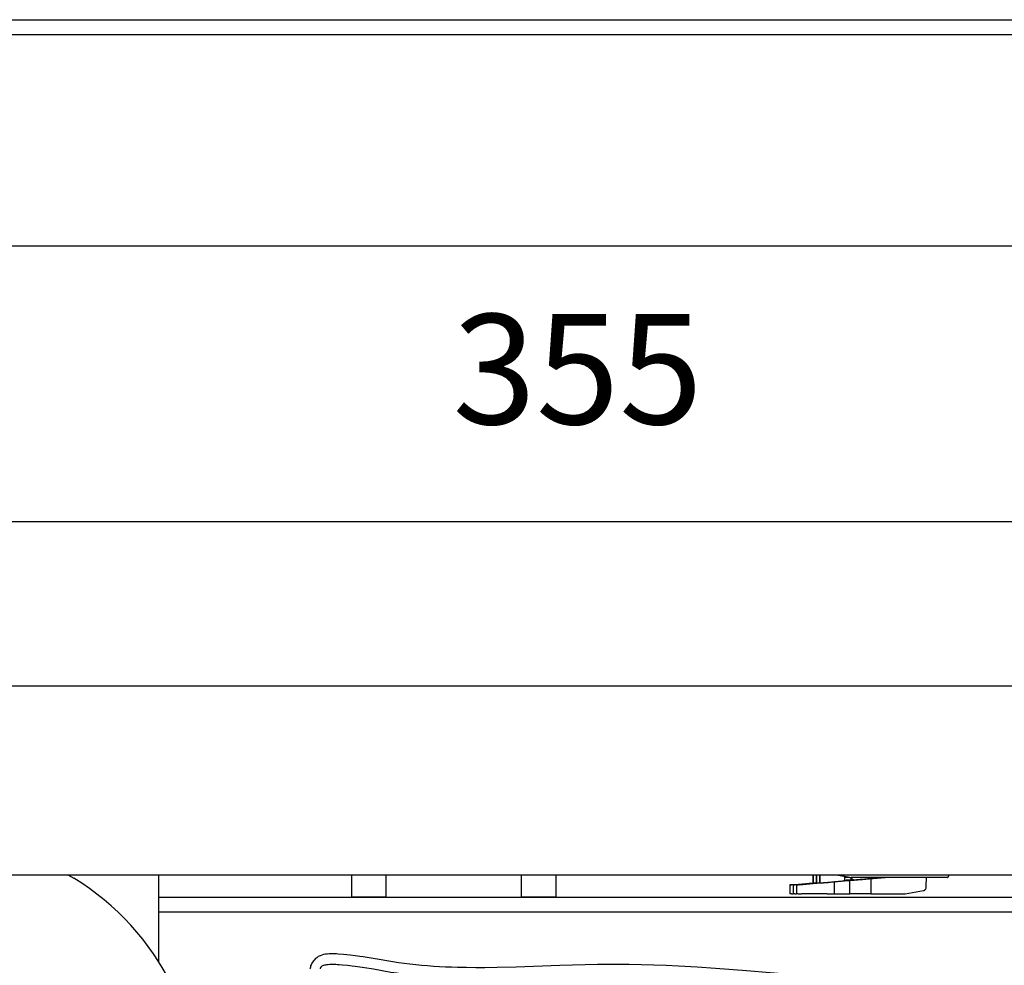
# Model space of a CAD drawing. Units: inches. Extents: x 0 to 855, y 0 to 584.
# Drawn here: x 288 to 320, y 35 to 65 of the extents above; entities that cross this region are included whole.
import ezdxf

# ---------------------------------------------------------------- set-up
doc = ezdxf.new("R2010")
doc.units = ezdxf.units.IN
doc.linetypes.add('DOT_CENTER', pattern=[14, 12, -1, 0, -1])
doc.layers.add('1', color=7, linetype='Continuous')
doc.styles.add('CONVERTER_11', font='txt.shx', dxfattribs={"width": 0.9})
doc.dimstyles.new('ME10_DIM_43', dxfattribs={"dimtxt": 17.5, "dimasz": 17.5, "dimexe": 10, "dimexo": 0, "dimgap": 10, "dimtad": 1, "dimdsep": 46, "dimtxsty": 'CONVERTER_11', "dimsah": 1, "dimcen": 0.09, "dimclrd": 3, "dimclre": 3, "dimclrt": 4, "dimadec": 0, "dimazin": 0, "dimtfac": 1, "dimtdec": 4, "dimtix": 1, "dimtmove": 0, "dimatfit": 3, "dimfxl": 0, "dimtolj": 1, "dimtzin": 0, "dimarcsym": 0})

# ---------------------------------------------------------------- blocks, each defined once
blk = doc.blocks.new('70106-1-0105_4', base_point=(1494.25, 186.27))
at = {"color": 1, "linetype": 'Continuous'}
for p, q in [((1494.25, 186.27), (1494.25, 189.77)), ((1499.75, 186.27), (1499.75, 189.77)), ((1494.25, 186.27), (1496.9, 186.27)), ((1496.9, 186.27), (1499.75, 186.27))]:
    blk.add_line(p, q, dxfattribs=at)
blk = doc.blocks.new('Sechskantmutter_DIN_934-M5_1', base_point=(1423.89, 149.77))
at = {"color": 1, "linetype": 'Continuous'}
for p, q in [((1426.2, 157.77), (1423.89, 153.77)), ((1430.82, 157.77), (1426.2, 157.77)), ((1433.12, 153.77), (1430.82, 157.77)), ((1423.89, 153.77), (1426.2, 149.77)), ((1430.82, 149.77), (1433.12, 153.77)), ((1426.2, 149.77), (1430.82, 149.77))]:
    blk.add_line(p, q, dxfattribs=at)
blk = doc.blocks.new('70106-1-0105_2', base_point=(1412.51, 137.8))
at = {"color": 1, "linetype": 'Continuous'}
for p, q in [((1423.85, 169.07), (1422.34, 168.52)), ((1425.63, 169.5), (1423.99, 169.11)), ((1427.41, 169.72), (1425.95, 169.55)), ((1429.33, 169.74), (1427.68, 169.74)), ((1431.07, 169.55), (1429.6, 169.72)), ((1433.02, 169.11), (1431.38, 169.5)), ((1434.68, 168.52), (1433.16, 169.07)), ((1420.51, 167.62), (1418.97, 166.61)), ((1422.11, 168.43), (1420.51, 167.62)), ((1436.51, 167.62), (1434.91, 168.43)), ((1438.05, 166.61), (1436.51, 167.62)), ((1418.94, 166.59), (1417.62, 165.49)), ((1439.39, 165.49), (1438.07, 166.59)), ((1417.39, 165.26), (1416.29, 164.09)), ((1440.73, 164.09), (1439.62, 165.26)), ((1416.23, 164.03), (1415.24, 162.7)), ((1441.77, 162.7), (1440.78, 164.03)), ((1415.03, 162.37), (1414.25, 161.02)), ((1442.76, 161.02), (1441.98, 162.37)), ((1414.2, 160.92), (1413.54, 159.39)), ((1443.48, 159.39), (1442.82, 160.92)), ((1413.42, 159.08), (1412.96, 157.53)), ((1444.05, 157.53), (1443.59, 159.08)), ((1412.93, 157.44), (1412.63, 155.7)), ((1426.2, 157.77), (1423.89, 153.77)), ((1426.2, 157.77), (1430.82, 157.77)), ((1433.12, 153.77), (1430.82, 157.77)), ((1444.38, 155.7), (1444.08, 157.44)), ((1412.61, 155.58), (1412.51, 153.77)), ((1444.51, 153.77), (1444.4, 155.58)), ((1412.51, 153.77), (1412.61, 151.96)), ((1426.2, 149.77), (1423.89, 153.77)), ((1430.82, 149.77), (1433.12, 153.77)), ((1444.4, 151.96), (1444.51, 153.77)), ((1412.63, 151.84), (1412.93, 150.1)), ((1444.08, 150.1), (1444.38, 151.84)), ((1412.96, 150.01), (1413.42, 148.45)), ((1430.82, 149.77), (1426.2, 149.77)), ((1443.59, 148.45), (1444.05, 150.01)), ((1413.54, 148.15), (1414.2, 146.62)), ((1442.82, 146.62), (1443.48, 148.15)), ((1414.25, 146.52), (1415.03, 145.17)), ((1441.98, 145.17), (1442.76, 146.52)), ((1415.24, 144.84), (1416.23, 143.51)), ((1440.78, 143.51), (1441.77, 144.84)), ((1416.29, 143.45), (1417.39, 142.27)), ((1439.62, 142.27), (1440.73, 143.45)), ((1417.62, 142.05), (1418.94, 140.95)), ((1418.97, 140.92), (1420.51, 139.91)), ((1436.51, 139.91), (1438.05, 140.92)), ((1438.07, 140.95), (1439.39, 142.05)), ((1420.51, 139.91), (1422.11, 139.11)), ((1434.91, 139.11), (1436.51, 139.91)), ((1422.34, 139.02), (1423.85, 138.47)), ((1423.99, 138.42), (1425.63, 138.04)), ((1425.95, 137.99), (1427.41, 137.81)), ((1427.68, 137.8), (1429.33, 137.8)), ((1429.6, 137.81), (1431.07, 137.99)), ((1431.38, 138.04), (1433.02, 138.42)), ((1433.16, 138.47), (1434.68, 139.02))]:
    blk.add_line(p, q, dxfattribs=at)
blk = doc.blocks.new('70106-1-0105_1', base_point=(1387.01, 112.27))
at = {"color": 1, "linetype": 'Continuous'}
for p, q in [((1406.94, 189.23), (1409, 190.38)), ((1449.11, 189.77), (1450.07, 189.23))]:
    blk.add_line(p, q, dxfattribs=at)
blk.add_circle((1428.51, 153.77), 16, dxfattribs=at)
for start, end in [(121.3043, 289.5652), (289.5652, 58.6956)]:
    blk.add_arc((1428.51, 153.77), 41.5, start, end, dxfattribs=at)
blk = doc.blocks.new('Netztrafo_DCU2', base_point=(1387.01, 112.27))
for name, p in [('70106-1-0105_1', (1387.01, 112.27)), ('70106-1-0105_4', (1494.25, 186.27)), ('70106-1-0105_2', (1412.51, 137.8)), ('Sechskantmutter_DIN_934-M5_1', (1423.89, 149.77))]:
    blk.add_blockref(name, p)
blk = doc.blocks.new('Trafohalter_EMD', base_point=(1393.6, 175.88))
at = {"color": 1, "linetype": 'Continuous'}
for p, q in [((1393.6, 201.77), (1393.6, 203.77)), ((1393.6, 203.77), (1409, 203.77)), ((1393.6, 199.77), (1393.6, 201.77)), ((1393.6, 201.77), (1409, 201.77)), ((1393.6, 199.77), (1393.6, 176.18)), ((1463.6, 175.88), (1463.6, 189.77))]:
    blk.add_line(p, q, dxfattribs=at)
blk = doc.blocks.new('70106-1-0107_2', base_point=(1521.25, 186.27))
at = {"color": 1, "linetype": 'Continuous'}
for p, q in [((1521.25, 186.27), (1521.25, 189.77)), ((1526.75, 186.27), (1526.75, 189.77)), ((1521.25, 186.27), (1524.11, 186.27)), ((1524.11, 186.27), (1526.75, 186.27))]:
    blk.add_line(p, q, dxfattribs=at)
blk = doc.blocks.new('Anschlussklemme_3polig_WAGO_294-4413', base_point=(1563.91, 186.77))
at = {"color": 1, "linetype": 'Continuous'}
for p, q in [((1567.59, 188.47), (1567.59, 189.77)), ((1567.67, 188.47), (1567.67, 189.77)), ((1568.11, 188.47), (1568.11, 189.77)), ((1568.19, 188.47), (1568.19, 189.77)), ((1568.64, 188.48), (1568.64, 189.77)), ((1568.71, 188.47), (1568.71, 189.77)), ((1571.51, 189.77), (1571.6, 189.73)), ((1571.6, 189.73), (1573.63, 189.37)), ((1571.61, 189.77), (1571.7, 189.73)), ((1571.7, 189.73), (1573.73, 189.37)), ((1572.56, 189.56), (1572.56, 188.8)), ((1573.36, 189.37), (1572.56, 189.37)), ((1573.73, 189.37), (1573.63, 189.37)), ((1588.91, 189.37), (1573.73, 189.37)), ((1578.77, 189.37), (1576.36, 189.16)), ((1576.4, 189.19), (1578.51, 189.37)), ((1578.25, 189.37), (1576.43, 189.21)), ((1576.47, 189.24), (1577.99, 189.37)), ((1576.49, 189.15), (1579.03, 189.37)), ((1579.3, 189.37), (1576.75, 189.15)), ((1585.57, 187.99), (1585.63, 189.37)), ((1589.11, 189.77), (1589.11, 189.57)), ((1563.91, 188.17), (1564.16, 188.17)), ((1563.91, 188.17), (1563.91, 186.77)), ((1564.19, 188.17), (1564.16, 188.17)), ((1564.67, 188.19), (1564.19, 188.17)), ((1564.38, 188.21), (1567.59, 188.47)), ((1564.44, 188.17), (1564.43, 186.77)), ((1564.44, 188.17), (1564.67, 188.19)), ((1568.11, 188.5), (1564.67, 188.19)), ((1564.71, 188.17), (1564.67, 188.19)), ((1565.21, 188.21), (1564.71, 188.17)), ((1564.9, 188.21), (1568.11, 188.47)), ((1564.96, 188.17), (1564.95, 186.77)), ((1564.96, 188.17), (1565.2, 188.17)), ((1565.23, 188.17), (1565.2, 188.17)), ((1568.64, 188.48), (1565.21, 188.21)), ((1565.73, 188.21), (1565.23, 188.17)), ((1565.43, 188.21), (1568.64, 188.48)), ((1569.84, 188.56), (1565.73, 188.21)), ((1567.59, 188.47), (1567.67, 188.47)), ((1567.67, 188.47), (1568.11, 188.5)), ((1568.11, 188.47), (1568.19, 188.47)), ((1568.19, 188.47), (1568.64, 188.51)), ((1568.64, 188.48), (1568.71, 188.47)), ((1568.71, 188.47), (1572.56, 188.8)), ((1571, 188.66), (1570.01, 188.58)), ((1573.44, 188.87), (1571, 188.66)), ((1571, 186.77), (1571, 188.66)), ((1572.56, 188.88), (1572.82, 188.91)), ((1572.56, 188.88), (1572.58, 188.91)), ((1572.56, 188.88), (1572.65, 188.87)), ((1572.56, 188.8), (1573.18, 188.87)), ((1572.92, 188.85), (1572.56, 188.84)), ((1573.44, 186.77), (1573.44, 188.87)), ((1573.56, 188.99), (1573.91, 189.02)), ((1573.77, 188.99), (1573.94, 189)), ((1573.81, 188.95), (1574.03, 188.97)), ((1573.91, 188.97), (1573.98, 188.98)), ((1576.75, 189.15), (1576.75, 186.77)), ((1585.55, 187.75), (1585.57, 187.99)), ((1564.16, 186.77), (1563.91, 186.77)), ((1564.16, 186.77), (1564.39, 186.77)), ((1564.39, 186.77), (1564.43, 186.77)), ((1564.68, 186.77), (1564.43, 186.77)), ((1564.68, 186.77), (1564.91, 186.77)), ((1564.91, 186.77), (1564.95, 186.77)), ((1565.2, 186.77), (1564.95, 186.77)), ((1565.2, 186.77), (1565.73, 186.77)), ((1569.84, 186.77), (1565.73, 186.77)), ((1569.84, 186.77), (1570.01, 186.77)), ((1570.01, 186.77), (1571, 186.77)), ((1571, 186.77), (1573.44, 186.77)), ((1576.75, 186.77), (1573.44, 186.77)), ((1576.75, 186.77), (1582.24, 186.77)), ((1582.24, 186.77), (1585.15, 187.28)), ((1585.23, 187.31), (1585.3, 187.34)), ((1585.3, 187.34), (1585.33, 187.36)), ((1585.33, 187.36), (1585.36, 187.38)), ((1585.36, 187.38), (1585.45, 187.46)), ((1585.45, 187.46), (1585.51, 187.58)), ((1585.51, 187.58), (1585.53, 187.6)), ((1585.53, 187.6), (1585.55, 187.68)), ((1585.55, 187.71), (1585.55, 187.75)), ((1585.55, 187.68), (1585.55, 187.71))]:
    blk.add_line(p, q, dxfattribs=at)
for points in [[(1588.91, 189.37), (1588.98, 189.38), (1589.05, 189.43), (1589.09, 189.49), (1589.11, 189.57)], [(1564.38, 188.21), (1564.26, 188.2), (1564.15, 188.19), (1564.05, 188.18), (1563.98, 188.18), (1563.93, 188.17), (1563.91, 188.17)], [(1564.9, 188.21), (1564.73, 188.2), (1564.58, 188.18), (1564.48, 188.17), (1564.44, 188.17)], [(1565.43, 188.21), (1565.31, 188.2), (1565.2, 188.19), (1565.1, 188.18), (1565.02, 188.18), (1564.98, 188.17), (1564.96, 188.17)], [(1569.84, 188.56), (1569.92, 188.57), (1570.01, 188.58)], [(1572.58, 188.91), (1573.07, 188.95), (1573.56, 188.99)], [(1572.65, 188.87), (1573.26, 188.92), (1573.91, 188.97)], [(1573.77, 188.99), (1573.28, 188.95), (1572.82, 188.91)], [(1573.81, 188.95), (1573.33, 188.9), (1572.92, 188.85)], [(1573.18, 188.87), (1573.71, 188.91), (1574.28, 188.96), (1574.86, 189.01), (1575.44, 189.06), (1575.99, 189.11), (1576.49, 189.15)], [(1576.75, 189.15), (1576.22, 189.11), (1575.65, 189.06), (1575.07, 189.01), (1574.49, 188.96), (1573.94, 188.91), (1573.44, 188.87)], [(1585.15, 187.28), (1585.19, 187.29), (1585.23, 187.31)]]:
    blk.add_spline(points, degree=3, dxfattribs=at)
blk = doc.blocks.new('Kabelbaum', base_point=(1521.25, 186.27))
for name, p in [('70106-1-0107_2', (1521.25, 186.27)), ('Anschlussklemme_3polig_WAGO_294-4413', (1563.91, 186.77))]:
    blk.add_blockref(name, p)
blk = doc.blocks.new('70106-2-0604', base_point=(1407.51, 111.77))
at = {"color": 1, "linetype": 'Continuous'}
for p, q in [((1407.51, 117.4), (1407.76, 117.83)), ((1408.33, 117.53), (1407.76, 117.83)), ((1448.45, 117.38), (1448.2, 117.26)), ((1449.26, 117.83), (1449.51, 117.4)), ((1411.04, 116.12), (1410.47, 116.42)), ((1411.31, 116.02), (1411.04, 116.12)), ((1416.21, 114.13), (1415.85, 114.27)), ((1443.42, 115.04), (1443.13, 114.95)), ((1443.77, 115.21), (1443.42, 115.04)), ((1416.52, 114.06), (1416.21, 114.13)), ((1421.6, 112.85), (1421.23, 112.93)), ((1421.94, 112.81), (1421.6, 112.85)), ((1438.13, 113.4), (1437.8, 113.34)), ((1438.49, 113.51), (1438.13, 113.4)), ((1427.12, 112.29), (1426.75, 112.33)), ((1427.48, 112.3), (1427.12, 112.29)), ((1432.66, 112.48), (1432.31, 112.47)), ((1433.03, 112.54), (1432.66, 112.48))]:
    blk.add_line(p, q, dxfattribs=at)
for radius, start, end in [(42, 240, 300), (41.5, 298.7237, 300.0003)]:
    blk.add_arc((1428.51, 153.77), radius, start, end, dxfattribs=at)
at = {"layer": '1', "color": 3, "linetype": 'DOT_CENTER'}
for p, q in [((1428.51, 196.77), (1428.51, 110.77)), ((1471.51, 153.77), (1385.51, 153.77))]:
    blk.add_line(p, q, dxfattribs=at)
blk = doc.blocks.new('70106-3-0701_1', base_point=(1573.3, 188.95))
at = {"color": 1, "linetype": 'Continuous'}
for p, q in [((1573.39, 189.34), (1573.3, 189.43)), ((1576.64, 189.37), (1576.62, 189.34)), ((1573.67, 189.14), (1573.39, 189.34)), ((1573.98, 188.98), (1573.67, 189.14)), ((1574.08, 188.95), (1573.98, 188.98)), ((1576.62, 189.34), (1576.33, 189.14))]:
    blk.add_line(p, q, dxfattribs=at)
blk = doc.blocks.new('70106-1-1110_5-Motorlitze-braun', base_point=(1487.61, 101.68))
at = {"color": 1, "linetype": 'Continuous'}
for p, q in [((1489.22, 176.91), (1488.94, 176.77)), ((1489.5, 177.02), (1489.22, 176.91)), ((1489.79, 177.09), (1489.5, 177.02)), ((1490.08, 177.15), (1489.79, 177.09)), ((1490.37, 177.19), (1490.08, 177.15)), ((1490.66, 177.21), (1490.37, 177.19)), ((1490.95, 177.22), (1490.66, 177.21)), ((1491.25, 177.22), (1490.95, 177.22)), ((1491.54, 177.22), (1491.25, 177.22)), ((1491.83, 177.2), (1491.54, 177.22)), ((1492.11, 177.18), (1491.83, 177.2)), ((1492.94, 177.11), (1492.11, 177.18)), ((1493.48, 177.06), (1492.94, 177.11)), ((1494.01, 177), (1493.48, 177.06)), ((1494.79, 176.91), (1494.01, 177)), ((1495.55, 176.81), (1494.79, 176.91)), ((1487.73, 175.29), (1487.68, 175.12)), ((1487.79, 175.45), (1487.73, 175.29)), ((1487.86, 175.61), (1487.79, 175.45)), ((1487.94, 175.76), (1487.86, 175.61)), ((1488.03, 175.91), (1487.94, 175.76)), ((1488.22, 176.17), (1488.03, 175.91)), ((1488.33, 176.29), (1488.22, 176.17)), ((1488.44, 176.4), (1488.33, 176.29)), ((1488.56, 176.5), (1488.44, 176.4)), ((1488.69, 176.6), (1488.56, 176.5)), ((1488.94, 176.77), (1488.69, 176.6)), ((1489.53, 175.26), (1489.58, 175.29)), ((1489.58, 175.29), (1489.69, 175.35)), ((1489.69, 175.35), (1489.82, 175.4)), ((1489.82, 175.4), (1489.97, 175.45)), ((1489.97, 175.45), (1490.13, 175.49)), ((1490.13, 175.49), (1490.32, 175.52)), ((1490.32, 175.52), (1490.52, 175.55)), ((1490.52, 175.55), (1490.74, 175.56)), ((1490.74, 175.56), (1490.97, 175.57)), ((1490.97, 175.57), (1491.21, 175.57)), ((1491.21, 175.57), (1491.46, 175.57)), ((1491.46, 175.57), (1491.72, 175.56)), ((1491.72, 175.56), (1491.98, 175.54)), ((1491.98, 175.54), (1492.25, 175.52)), ((1492.25, 175.52), (1492.78, 175.48)), ((1492.78, 175.48), (1493.56, 175.4)), ((1493.56, 175.4), (1494.32, 175.31)), ((1494.32, 175.31), (1494.82, 175.25)), ((1496.05, 176.74), (1495.55, 176.81)), ((1497.03, 176.58), (1496.05, 176.74)), ((1497.99, 176.43), (1497.03, 176.58)), ((1500.77, 175.96), (1497.99, 176.43)), ((1501.69, 175.81), (1500.77, 175.96)), ((1502.6, 175.68), (1501.69, 175.81)), ((1503.52, 175.57), (1502.6, 175.68)), ((1504.45, 175.46), (1503.52, 175.57)), ((1505.38, 175.37), (1504.45, 175.46)), ((1506.32, 175.29), (1505.38, 175.37)), ((1507.26, 175.23), (1506.32, 175.29)), ((1527.34, 175.35), (1520.37, 175.11)), ((1531.34, 175.47), (1527.34, 175.35)), ((1533.34, 175.51), (1531.34, 175.47)), ((1535.34, 175.53), (1533.34, 175.51)), ((1536.83, 175.53), (1535.34, 175.53)), ((1538.33, 175.52), (1536.83, 175.53)), ((1540.31, 175.48), (1538.33, 175.52)), ((1542.28, 175.42), (1540.31, 175.48)), ((1544.26, 175.34), (1542.28, 175.42)), ((1546.22, 175.25), (1544.26, 175.34)), ((1487.63, 174.88), (1487.61, 174.78)), ((1487.64, 174.94), (1487.63, 174.88)), ((1487.68, 175.12), (1487.64, 174.94)), ((1489.28, 174.86), (1489.29, 174.93)), ((1489.29, 174.93), (1489.31, 174.99)), ((1489.31, 174.99), (1489.34, 175.04)), ((1489.34, 175.04), (1489.36, 175.09)), ((1489.36, 175.09), (1489.39, 175.13)), ((1489.39, 175.13), (1489.42, 175.17)), ((1489.42, 175.17), (1489.49, 175.23)), ((1489.49, 175.23), (1489.53, 175.26)), ((1494.82, 175.25), (1495.55, 175.15)), ((1495.55, 175.15), (1496.28, 175.04)), ((1496.28, 175.04), (1497.7, 174.81)), ((1497.7, 174.81), (1500.5, 174.33)), ((1500.5, 174.33), (1501.43, 174.19)), ((1501.43, 174.19), (1502.37, 174.06)), ((1502.37, 174.06), (1503.32, 173.94)), ((1503.32, 173.94), (1504.27, 173.83)), ((1504.27, 173.83), (1505.22, 173.74)), ((1505.22, 173.74), (1506.18, 173.66)), ((1508.21, 175.17), (1507.26, 175.23)), ((1509.16, 175.12), (1508.21, 175.17)), ((1510.11, 175.08), (1509.16, 175.12)), ((1511.07, 175.06), (1510.11, 175.08)), ((1512.52, 175.03), (1511.07, 175.06)), ((1513.98, 175.02), (1512.52, 175.03)), ((1515.44, 175.02), (1513.98, 175.02)), ((1517.4, 175.04), (1515.44, 175.02)), ((1520.37, 175.11), (1517.4, 175.04)), ((1520.4, 173.47), (1528.38, 173.74)), ((1528.38, 173.74), (1531.87, 173.84)), ((1531.87, 173.84), (1533.85, 173.87)), ((1533.85, 173.87), (1535.83, 173.89)), ((1535.83, 173.89), (1537.31, 173.88)), ((1537.31, 173.88), (1539.27, 173.86)), ((1539.27, 173.86), (1541.24, 173.81)), ((1541.24, 173.81), (1543.19, 173.74)), ((1543.19, 173.74), (1545.64, 173.63)), ((1549.16, 175.08), (1546.22, 175.25)), ((1552.1, 174.88), (1549.16, 175.08)), ((1556.98, 174.5), (1552.1, 174.88)), ((1583.34, 172.3), (1556.98, 174.5)), ((1506.18, 173.66), (1507.14, 173.59)), ((1507.14, 173.59), (1508.1, 173.53)), ((1508.1, 173.53), (1509.07, 173.48)), ((1509.07, 173.48), (1510.04, 173.44)), ((1510.04, 173.44), (1511.02, 173.41)), ((1511.02, 173.41), (1512.49, 173.38)), ((1512.49, 173.38), (1513.96, 173.37)), ((1513.96, 173.37), (1515.44, 173.37)), ((1515.44, 173.37), (1517.42, 173.4)), ((1517.42, 173.4), (1520.4, 173.47)), ((1545.64, 173.63), (1548.07, 173.5)), ((1548.07, 173.5), (1550.99, 173.31)), ((1550.99, 173.31), (1555.86, 172.94)), ((1555.86, 172.94), (1557.95, 172.77)), ((1557.95, 172.77), (1559.12, 172.67)), ((1597.04, 171.27), (1583.34, 172.3)), ((1606.82, 170.63), (1597.04, 171.27)), ((1612.67, 170.29), (1606.82, 170.63)), ((1612.67, 170.29), (1612.67, 170.25)), ((1612.67, 170.29), (1612.93, 170.25)), ((1612.93, 170.25), (1614.1, 170.02)), ((1628.58, 108.66), (1629, 108.33)), ((1629, 108.33), (1629.43, 108.02)), ((1629.43, 108.02), (1629.87, 107.71)), ((1629.87, 107.71), (1630.32, 107.43)), ((1630.32, 107.43), (1630.78, 107.16)), ((1630.78, 107.16), (1631.25, 106.9)), ((1631.25, 106.9), (1631.34, 106.86)), ((1631.34, 106.86), (1631.4, 106.83)), ((1634.9, 105.52), (1635.15, 105.46)), ((1635.15, 105.46), (1635.67, 105.34)), ((1635.67, 105.34), (1636.17, 105.25)), ((1636.17, 105.25), (1636.67, 105.17)), ((1636.67, 105.17), (1637.17, 105.11)), ((1637.17, 105.11), (1637.33, 105.1)), ((1637.33, 105.1), (1637.46, 105.1)), ((1637.46, 105.1), (1637.67, 105.08)), ((1637.67, 105.08), (1639.65, 104.95)), ((1744.27, 101.68), (1767.7, 101.68))]:
    blk.add_line(p, q, dxfattribs=at)
blk = doc.blocks.new('70106-1-1110', base_point=(1484.1, 97.63))
blk.add_blockref('70106-1-1110_5-Motorlitze-braun', (1487.61, 101.68))
blk = doc.blocks.new('70106-1-1100__106', base_point=(1484.1, 96.5))
blk.add_blockref('70106-1-1110', (1484.1, 97.63))
blk = doc.blocks.new('70106-1-0130a__108', base_point=(1375.5, 90.57))
for name, p in [('Trafohalter_EMD', (1393.6, 175.88)), ('70106-2-0604', (1407.51, 111.77)), ('70106-1-1100__106', (1484.1, 96.5)), ('Netztrafo_DCU2', (1387.01, 112.27)), ('Kabelbaum', (1521.25, 186.27)), ('70106-3-0701_1', (1573.3, 188.95))]:
    blk.add_blockref(name, p)
blk = doc.blocks.new('70106-ep04-10__109', base_point=(1375.5, 90.57))
blk.add_blockref('70106-1-0130a__108', (1375.5, 90.57))
blk = doc.blocks.new('70106-2-0283_760mm__110', base_point=(1409, 189.77))
at = {"color": 1, "linetype": 'Continuous'}
blk.add_line((1409, 189.77), (2169, 189.77), dxfattribs=at)
blk = doc.blocks.new('70106-ep04-15__111', base_point=(1409, 189.77))
blk.add_blockref('70106-2-0283_760mm__110', (1409, 189.77))
blk = doc.blocks.new('70502-2-0572-EZ912__117', base_point=(1401, 323.37))
at = {"color": 1, "linetype": 'Continuous'}
blk.add_line((1401, 323.37), (2301, 323.37), dxfattribs=at)
blk = doc.blocks.new('70502-2-0571-EZ912', base_point=(1401, 325.7))
at = {"color": 1, "linetype": 'Continuous'}
blk.add_line((1401, 325.7), (2301, 325.7), dxfattribs=at)
blk = doc.blocks.new('70106-ep04-80-20__119', base_point=(1380.07, 289.77))
for name, p in [('70502-2-0571-EZ912', (1401, 325.7)), ('70502-2-0572-EZ912__117', (1401, 323.37))]:
    blk.add_blockref(name, p)
blk = doc.blocks.new('70502-2-0572-EZ942__120', base_point=(1380, 186.17))
at = {"color": 1, "linetype": 'Continuous'}
blk.add_line((1609.02, 186.17), (1463.6, 186.17), dxfattribs=at)
blk = doc.blocks.new('70502-2-0571-EZ942__121', base_point=(1388, 183.84))
at = {"color": 1, "linetype": 'Continuous'}
blk.add_line((1613.55, 183.84), (1463.6, 183.84), dxfattribs=at)
blk = doc.blocks.new('70106-ep04-80-10__124', base_point=(1367.07, 181.81))
for name, p in [('70502-2-0572-EZ942__120', (1380, 186.17)), ('70502-2-0571-EZ942__121', (1388, 183.84))]:
    blk.add_blockref(name, p)
blk = doc.blocks.new('70106-ep04-80__125', base_point=(1296, 181.81))
for name, p in [('70106-ep04-80-20__119', (1380.07, 289.77)), ('70106-ep04-80-10__124', (1367.07, 181.81))]:
    blk.add_blockref(name, p)
blk = doc.blocks.new('70106-ep04-90_30__127', base_point=(1271, 204.77))
at = {"color": 1, "linetype": 'Continuous'}
for p, q in [((1271, 289.77), (2431, 289.77)), ((2431, 219.77), (1271, 219.77))]:
    blk.add_line(p, q, dxfattribs=at)
blk = doc.blocks.new('70106-ep04-90__128', base_point=(1271, 204.77))
blk.add_blockref('70106-ep04-90_30__127', (1271, 204.77))
blk = doc.blocks.new('70106-ep04__129', base_point=(1271, 90.57))
for name, p in [('70106-ep04-80__125', (1296, 181.81)), ('70106-ep04-90__128', (1271, 204.77)), ('70106-ep04-15__111', (1409, 189.77)), ('70106-ep04-10__109', (1375.5, 90.57))]:
    blk.add_blockref(name, p)
blk = doc.blocks.new('*D306')
at = {"layer": '1', "color": 3, "linetype": 'Continuous'}
for p, q in [((1346, 235.77), (1346, 255.94)), ((1701, 196.57), (1701, 255.94)), ((1346, 245.94), (1701, 245.94))]:
    blk.add_line(p, q, dxfattribs=at)
at = {"layer": '1', "color": 3}
for points in [[(1363.5, 248.24), (1363.5, 243.64), (1346, 245.94)], [(1683.5, 243.64), (1683.5, 248.24), (1701, 245.94)]]:
    blk.add_solid(points, dxfattribs=at)
at = {"layer": '1', "color": 4, "insert": (1510.29, 255.94), "char_height": 17.5, "attachment_point": 7, "rotation": 0.0001, "line_spacing_factor": 0.60024, "style": 'CONVERTER_11'}
blk.add_mtext('355', dxfattribs=at)
blk = doc.blocks.new('TV1', base_point=(1850, 205))
blk.add_blockref('70106-ep04__129', (1271, 90.573))
at = {"layer": '1'}
dim = blk.add_linear_dim(base=(1346, 245.94), p1=(1701.003, 196.566), p2=(1346, 235.769), dimstyle='ME10_DIM_43', dxfattribs=at)
dim.commit()
dim.dimension.update_dxf_attribs({"geometry": '*D306', "text_midpoint": (1531.293, 264.69), "text_rotation": 0.00014})

msp = doc.modelspace()

# ---------------------------------------------------------------- block references
at = {"xscale": 0.2, "yscale": 0.2, "zscale": 0.2}
msp.add_blockref('TV1', (370, 41), dxfattribs=at)

doc.saveas('drawing.dxf')
